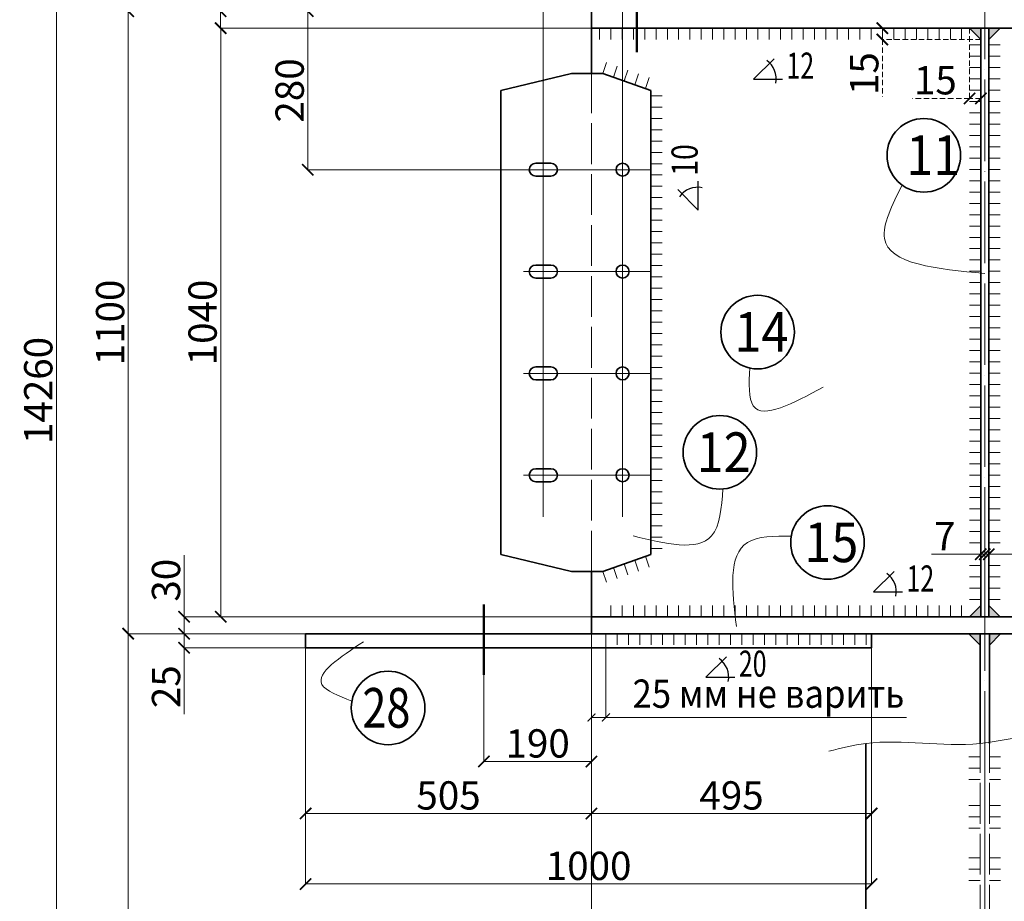
# Model space of a CAD drawing. Units: inches. Extents: x 24681 to 45211, y -10584 to -760.
# Drawn here: x 29334 to 31073, y -5771 to -4213 of the extents above; entities that cross this region are included whole.
import ezdxf

# ---------------------------------------------------------------- set-up
doc = ezdxf.new("R2010")
doc.units = ezdxf.units.IN
doc.header["$LTSCALE"] = 3
doc.header["$MEASUREMENT"] = 0
for name, pattern in [('ACAD_ISO02W100', [15, 12, -3]), ('ACAD_ISO04W100', [30, 24, -3, 0, -3]), ('HIDDEN2', [4.7625, 3.175, -1.5875])]:
    doc.linetypes.add(name, pattern=pattern)
doc.layers.add('Размеры', color=3, linetype='Continuous', lineweight=18)
doc.layers.add('Слой2', color=1, linetype='HIDDEN2', lineweight=15)
doc.dimstyles.new('натура', dxfattribs={"dimtxt": 50, "dimasz": 20, "dimexe": 0.18, "dimexo": 0.0625, "dimgap": 7, "dimtad": 1, "dimdec": 0, "dimzin": 0, "dimdsep": 46, "dimtxsty": 'Standard', "dimblk": 'ARCHTICK', "dimcen": 0.09, "dimadec": 0, "dimazin": 0, "dimtfac": 1, "dimtdec": 0, "dimtofl": 0, "dimtmove": 0, "dimatfit": 3, "dimfxl": 1, "dimtolj": 1, "dimtzin": 0, "dimlwd": 5, "dimlwe": 5, "dimarcsym": 0})

# ---------------------------------------------------------------- blocks, each defined once
blk = doc.blocks.new('_ArchTick')
at = {"color": 0, "linetype": 'ByBlock', "const_width": 0.15}
blk.add_lwpolyline([(-0.5, -0.5), (0.5, 0.5)], dxfattribs=at)
blk = doc.blocks.new('*D112')
at = {"color": 0, "lineweight": 5}
for p, q in [((30343.7, -5267.6), (30343.7, -5523.7)), ((30153.7, -5370.2), (30153.7, -5523.7)), ((30343.7, -5523.5), (30153.7, -5523.5))]:
    blk.add_line(p, q, dxfattribs=at)
at = {"layer": 'Defpoints', "color": 0, "lineweight": 35}
for p in [(30343.7, -5267.6), (30153.7, -5370.2), (30153.7, -5523.5)]:
    blk.add_point(p, dxfattribs=at)
at = {"color": 0, "lineweight": 5, "xscale": 20, "yscale": 20, "zscale": 20, "rotation": 180}
blk.add_blockref('_ArchTick', (30153.7, -5523.5), dxfattribs=at)
at = {"color": 0, "lineweight": 5, "xscale": 20, "yscale": 20, "zscale": 20}
blk.add_blockref('_ArchTick', (30343.7, -5523.5), dxfattribs=at)
at = {"color": 0, "lineweight": 35, "insert": (30248.7, -5491.5), "char_height": 50, "attachment_point": 5}
blk.add_mtext('\\A1;190', dxfattribs=at)
blk = doc.blocks.new('*D114')
at = {"color": 0, "lineweight": 5}
for p, q in [((30343.7, -5322.6), (30343.7, -5615.6)), ((30838.7, -5322.6), (30838.7, -5615.6)), ((30343.7, -5615.4), (30838.7, -5615.4))]:
    blk.add_line(p, q, dxfattribs=at)
at = {"layer": 'Defpoints', "color": 0, "lineweight": 35}
for p in [(30343.7, -5322.6), (30838.7, -5322.6), (30838.7, -5615.4)]:
    blk.add_point(p, dxfattribs=at)
at = {"color": 0, "lineweight": 5, "xscale": 20, "yscale": 20, "zscale": 20, "rotation": 180}
blk.add_blockref('_ArchTick', (30343.7, -5615.4), dxfattribs=at)
at = {"color": 0, "lineweight": 5, "xscale": 20, "yscale": 20, "zscale": 20}
blk.add_blockref('_ArchTick', (30838.7, -5615.4), dxfattribs=at)
at = {"color": 0, "lineweight": 35, "insert": (30591.2, -5583.4), "char_height": 50, "attachment_point": 5}
blk.add_mtext('\\A1;495', dxfattribs=at)
blk = doc.blocks.new('*D115')
at = {"color": 0, "lineweight": 5}
for p, q in [((30343.7, -5297.7), (30343.7, -5615.6)), ((29838.7, -5322.6), (29838.7, -5615.6)), ((30343.7, -5615.4), (29838.7, -5615.4))]:
    blk.add_line(p, q, dxfattribs=at)
at = {"layer": 'Defpoints', "color": 0, "lineweight": 35}
for p in [(30343.7, -5297.6), (29838.7, -5322.6), (29838.7, -5615.4)]:
    blk.add_point(p, dxfattribs=at)
at = {"color": 0, "lineweight": 5, "xscale": 20, "yscale": 20, "zscale": 20, "rotation": 180}
blk.add_blockref('_ArchTick', (29838.7, -5615.4), dxfattribs=at)
at = {"color": 0, "lineweight": 5, "xscale": 20, "yscale": 20, "zscale": 20}
blk.add_blockref('_ArchTick', (30343.7, -5615.4), dxfattribs=at)
at = {"color": 0, "lineweight": 35, "insert": (30091.2, -5583.4), "char_height": 50, "attachment_point": 5}
blk.add_mtext('\\A1;505', dxfattribs=at)
blk = doc.blocks.new('*D116')
at = {"color": 0, "lineweight": 5}
for p, q in [((29838.7, -5322.6), (29838.7, -5740)), ((30838.7, -5322.6), (30838.7, -5740)), ((29838.7, -5739.9), (30838.7, -5739.9))]:
    blk.add_line(p, q, dxfattribs=at)
at = {"layer": 'Defpoints', "color": 0, "lineweight": 35}
for p in [(29838.7, -5322.6), (30838.7, -5322.6), (30838.7, -5739.9)]:
    blk.add_point(p, dxfattribs=at)
at = {"color": 0, "lineweight": 5, "xscale": 20, "yscale": 20, "zscale": 20, "rotation": 180}
blk.add_blockref('_ArchTick', (29838.7, -5739.9), dxfattribs=at)
at = {"color": 0, "lineweight": 5, "xscale": 20, "yscale": 20, "zscale": 20}
blk.add_blockref('_ArchTick', (30838.7, -5739.9), dxfattribs=at)
at = {"color": 0, "lineweight": 35, "insert": (30338.7, -5707.9), "char_height": 50, "attachment_point": 5}
blk.add_mtext('\\A1;1000', dxfattribs=at)
blk = doc.blocks.new('*D117')
at = {"color": 0, "lineweight": 5}
for p, q in [((30343.7, -5297.6), (30343.7, -5868)), ((31038.7, -5490.8), (31038.7, -5868)), ((30343.7, -5867.9), (31038.7, -5867.9))]:
    blk.add_line(p, q, dxfattribs=at)
at = {"layer": 'Defpoints', "color": 0, "lineweight": 35}
for p in [(30343.7, -5297.6), (31038.7, -5490.7), (31038.7, -5867.9)]:
    blk.add_point(p, dxfattribs=at)
at = {"color": 0, "lineweight": 5, "xscale": 20, "yscale": 20, "zscale": 20, "rotation": 180}
blk.add_blockref('_ArchTick', (30343.7, -5867.9), dxfattribs=at)
at = {"color": 0, "lineweight": 5, "xscale": 20, "yscale": 20, "zscale": 20}
blk.add_blockref('_ArchTick', (31038.7, -5867.9), dxfattribs=at)
at = {"color": 0, "lineweight": 35, "insert": (30691.2, -5835.9), "char_height": 50, "attachment_point": 5}
blk.add_mtext('\\A1;695', dxfattribs=at)
blk = doc.blocks.new('*D122')
at = {"color": 0, "lineweight": 5}
for p, q in [((31733.7, -5297.6), (31733.7, -5868)), ((31038.7, -5490.8), (31038.7, -5868)), ((31733.7, -5867.9), (31038.7, -5867.9))]:
    blk.add_line(p, q, dxfattribs=at)
at = {"layer": 'Defpoints', "color": 0, "lineweight": 35}
for p in [(31733.7, -5297.6), (31038.7, -5490.7), (31038.7, -5867.9)]:
    blk.add_point(p, dxfattribs=at)
at = {"color": 0, "lineweight": 5, "xscale": 20, "yscale": 20, "zscale": 20, "rotation": 180}
blk.add_blockref('_ArchTick', (31038.7, -5867.9), dxfattribs=at)
at = {"color": 0, "lineweight": 5, "xscale": 20, "yscale": 20, "zscale": 20}
blk.add_blockref('_ArchTick', (31733.7, -5867.9), dxfattribs=at)
at = {"color": 0, "lineweight": 35, "insert": (31386.2, -5835.9), "char_height": 50, "attachment_point": 5}
blk.add_mtext('\\A1;695', dxfattribs=at)
blk = doc.blocks.new('*D124')
at = {"color": 0, "lineweight": 5}
for p, q in [((31138.7, -1930.6), (29398.2, -1930.6)), ((29398.4, -7805.1), (29398.4, -1930.6)), ((30663.7, -7805.1), (29398.2, -7805.1))]:
    blk.add_line(p, q, dxfattribs=at)
at = {"layer": 'Defpoints', "color": 0, "lineweight": 35}
for p in [(29398.4, -1930.6), (31138.8, -1930.6), (30663.7, -7805.1)]:
    blk.add_point(p, dxfattribs=at)
at = {"color": 0, "lineweight": 5, "xscale": 20, "yscale": 20, "zscale": 20}
for p, rotation in [((29398.4, -1930.6), 90), ((29398.4, -7805.1), 270)]:
    blk.add_blockref('_ArchTick', p, dxfattribs=dict(at, rotation=rotation))
at = {"color": 0, "lineweight": 35, "insert": (29366.4, -4867.8), "char_height": 50, "attachment_point": 5, "rotation": 90}
blk.add_mtext('\\A1;14260', dxfattribs=at)
blk = doc.blocks.new('*D125')
at = {"color": 0, "lineweight": 5}
for p, q in [((29688.7, -5297.6), (29623.9, -5297.6)), ((29624.1, -5297.6), (29624.1, -5322.6)), ((29838.6, -5322.6), (29623.9, -5322.6)), ((29624.1, -5322.6), (29624.1, -5440))]:
    blk.add_line(p, q, dxfattribs=at)
at = {"layer": 'Defpoints', "color": 0, "lineweight": 35}
for p in [(29688.7, -5297.6), (29624.1, -5322.6), (29838.7, -5322.6)]:
    blk.add_point(p, dxfattribs=at)
at = {"color": 0, "lineweight": 5, "xscale": 20, "yscale": 20, "zscale": 20}
for p, rotation in [((29624.1, -5297.6), 90), ((29624.1, -5322.6), 270)]:
    blk.add_blockref('_ArchTick', p, dxfattribs=dict(at, rotation=rotation))
at = {"color": 0, "lineweight": 35, "insert": (29592.1, -5391.3), "char_height": 50, "attachment_point": 5, "rotation": 90}
blk.add_mtext('\\A1;25', dxfattribs=at)
blk = doc.blocks.new('*D126')
at = {"color": 0, "lineweight": 5}
for p, q in [((29624.1, -5267.6), (29624.1, -5158.6)), ((30343.6, -5267.6), (29623.9, -5267.6)), ((29624.1, -5297.6), (29624.1, -5267.6)), ((30143.7, -5297.6), (29623.9, -5297.6))]:
    blk.add_line(p, q, dxfattribs=at)
at = {"layer": 'Defpoints', "color": 0, "lineweight": 35}
for p in [(29624.1, -5267.6), (30343.7, -5267.6), (30143.7, -5297.6)]:
    blk.add_point(p, dxfattribs=at)
at = {"color": 0, "lineweight": 5, "xscale": 20, "yscale": 20, "zscale": 20}
for p, rotation in [((29624.1, -5267.6), 90), ((29624.1, -5297.6), 270)]:
    blk.add_blockref('_ArchTick', p, dxfattribs=dict(at, rotation=rotation))
at = {"color": 0, "lineweight": 35, "insert": (29592.1, -5203.1), "char_height": 50, "attachment_point": 5, "rotation": 90}
blk.add_mtext('\\A1;30', dxfattribs=at)
blk = doc.blocks.new('*D127')
at = {"color": 0, "lineweight": 5}
for p, q in [((30143.7, -4227.6), (29688.6, -4227.6)), ((29688.7, -5267.6), (29688.7, -4227.6)), ((30143.7, -5267.6), (29688.6, -5267.6))]:
    blk.add_line(p, q, dxfattribs=at)
at = {"layer": 'Defpoints', "color": 0, "lineweight": 35}
for p in [(29688.7, -4227.6), (30143.7, -4227.6), (30143.7, -5267.6)]:
    blk.add_point(p, dxfattribs=at)
at = {"color": 0, "lineweight": 5, "xscale": 20, "yscale": 20, "zscale": 20}
for p, rotation in [((29688.7, -4227.6), 90), ((29688.7, -5267.6), 270)]:
    blk.add_blockref('_ArchTick', p, dxfattribs=dict(at, rotation=rotation))
at = {"color": 0, "lineweight": 35, "insert": (29656.7, -4747.6), "char_height": 50, "attachment_point": 5, "rotation": 90}
blk.add_mtext('\\A1;1040', dxfattribs=at)
blk = doc.blocks.new('*D128')
at = {"color": 0, "lineweight": 5}
for p, q in [((29688.6, -4197.6), (29688.6, -4088.6)), ((30143.7, -4197.6), (29688.4, -4197.6)), ((29688.6, -4227.6), (29688.6, -4197.6)), ((30343.6, -4227.6), (29688.4, -4227.6))]:
    blk.add_line(p, q, dxfattribs=at)
at = {"layer": 'Defpoints', "color": 0, "lineweight": 35}
for p in [(29688.6, -4197.6), (30143.7, -4197.6), (30343.7, -4227.6)]:
    blk.add_point(p, dxfattribs=at)
at = {"color": 0, "lineweight": 5, "xscale": 20, "yscale": 20, "zscale": 20}
for p, rotation in [((29688.6, -4197.6), 90), ((29688.6, -4227.6), 270)]:
    blk.add_blockref('_ArchTick', p, dxfattribs=dict(at, rotation=rotation))
at = {"color": 0, "lineweight": 35, "insert": (29656.6, -4133.1), "char_height": 50, "attachment_point": 5, "rotation": 90}
blk.add_mtext('\\A1;30', dxfattribs=at)
blk = doc.blocks.new('*D129')
at = {"color": 0, "lineweight": 5}
for p, q in [((30138.6, -4197.6), (29842.3, -4197.6)), ((29842.5, -4197.6), (29842.5, -4477.6)), ((30223.6, -4477.6), (29842.3, -4477.6))]:
    blk.add_line(p, q, dxfattribs=at)
at = {"layer": 'Defpoints', "color": 0, "lineweight": 35}
for p in [(30138.7, -4197.6), (29842.5, -4477.6), (30223.7, -4477.6)]:
    blk.add_point(p, dxfattribs=at)
at = {"color": 0, "lineweight": 5, "xscale": 20, "yscale": 20, "zscale": 20}
for p, rotation in [((29842.5, -4197.6), 90), ((29842.5, -4477.6), 270)]:
    blk.add_blockref('_ArchTick', p, dxfattribs=dict(at, rotation=rotation))
at = {"color": 0, "lineweight": 35, "insert": (29810.5, -4337.6), "char_height": 50, "attachment_point": 5, "rotation": 90}
blk.add_mtext('\\A1;280', dxfattribs=at)
blk = doc.blocks.new('*D130')
at = {"color": 0, "lineweight": 5}
for p, q in [((30863.7, -5297.6), (29525.1, -5297.6)), ((29525.3, -7755.1), (29525.3, -5297.6)), ((30863.7, -7755.1), (29525.1, -7755.1))]:
    blk.add_line(p, q, dxfattribs=at)
at = {"layer": 'Defpoints', "color": 0, "lineweight": 35}
for p in [(29525.3, -5297.6), (30863.7, -5297.6), (30863.7, -7755.1)]:
    blk.add_point(p, dxfattribs=at)
at = {"color": 0, "lineweight": 5, "xscale": 20, "yscale": 20, "zscale": 20}
for p, rotation in [((29525.3, -5297.6), 90), ((29525.3, -7755.1), 270)]:
    blk.add_blockref('_ArchTick', p, dxfattribs=dict(at, rotation=rotation))
at = {"color": 0, "lineweight": 35, "insert": (29493.3, -6526.3), "char_height": 50, "attachment_point": 5, "rotation": 90}
blk.add_mtext('\\A1;7100', dxfattribs=at)
blk = doc.blocks.new('*D123')
at = {"color": 0, "lineweight": 5}
for p, q in [((29688.3, -4197.6), (29525.1, -4197.6)), ((29525.3, -5297.6), (29525.3, -4197.6)), ((29623.9, -5297.6), (29525.1, -5297.6))]:
    blk.add_line(p, q, dxfattribs=at)
at = {"layer": 'Defpoints', "color": 0, "lineweight": 35}
for p in [(29525.3, -4197.6), (29688.4, -4197.6), (29623.9, -5297.6)]:
    blk.add_point(p, dxfattribs=at)
at = {"color": 0, "lineweight": 5, "xscale": 20, "yscale": 20, "zscale": 20}
for p, rotation in [((29525.3, -4197.6), 90), ((29525.3, -5297.6), 270)]:
    blk.add_blockref('_ArchTick', p, dxfattribs=dict(at, rotation=rotation))
at = {"color": 0, "lineweight": 35, "insert": (29493.3, -4747.6), "char_height": 50, "attachment_point": 5, "rotation": 90}
blk.add_mtext('\\A1;1100', dxfattribs=at)
blk = doc.blocks.new('*D133')
at = {"color": 0, "lineweight": 5}
for p, q in [((31031.7, -5157.2), (30944.3, -5157.2)), ((31031.7, -5267.5), (31031.7, -5157)), ((31038.7, -5267.5), (31038.7, -5157)), ((31038.7, -5157.2), (31058.7, -5157.2))]:
    blk.add_line(p, q, dxfattribs=at)
at = {"layer": 'Defpoints', "color": 0, "lineweight": 35}
for p in [(31031.7, -5157.2), (31031.7, -5267.6), (31038.7, -5267.6)]:
    blk.add_point(p, dxfattribs=at)
at = {"color": 0, "lineweight": 5, "xscale": 20, "yscale": 20, "zscale": 20}
blk.add_blockref('_ArchTick', (31031.7, -5157.2), dxfattribs=at)
at = {"color": 0, "lineweight": 5, "xscale": 20, "yscale": 20, "zscale": 20, "rotation": 180}
blk.add_blockref('_ArchTick', (31038.7, -5157.2), dxfattribs=at)
at = {"color": 0, "lineweight": 35, "insert": (30968, -5125.2), "char_height": 50, "attachment_point": 5}
blk.add_mtext('\\A1;7', dxfattribs=at)
blk = doc.blocks.new('*D134')
at = {"color": 0, "lineweight": 5}
for p, q in [((31038.7, -5157.2), (31018.7, -5157.2)), ((31038.7, -5267.6), (31038.7, -5157)), ((31045.7, -5267.5), (31045.7, -5157)), ((31045.7, -5157.2), (31133, -5157.2))]:
    blk.add_line(p, q, dxfattribs=at)
at = {"layer": 'Defpoints', "color": 0, "lineweight": 35}
for p in [(31045.7, -5157.2), (31038.7, -5267.6), (31045.7, -5267.6)]:
    blk.add_point(p, dxfattribs=at)
at = {"color": 0, "lineweight": 5, "xscale": 20, "yscale": 20, "zscale": 20}
blk.add_blockref('_ArchTick', (31038.7, -5157.2), dxfattribs=at)
at = {"color": 0, "lineweight": 5, "xscale": 20, "yscale": 20, "zscale": 20, "rotation": 180}
blk.add_blockref('_ArchTick', (31045.7, -5157.2), dxfattribs=at)
at = {"color": 0, "lineweight": 35, "insert": (31109.3, -5125.2), "char_height": 50, "attachment_point": 5}
blk.add_mtext('\\A1;7', dxfattribs=at)
blk = doc.blocks.new('*D163')
at = {"color": 0, "lineweight": 5}
for p, q in [((30343.7, -4307.5), (30343.7, -4078.8)), ((30343.7, -4079), (30398.7, -4079)), ((30398.7, -4401.1), (30398.7, -4078.8)), ((30398.7, -4079), (30516, -4079))]:
    blk.add_line(p, q, dxfattribs=at)
at = {"layer": 'Defpoints', "color": 0, "lineweight": 35}
for p in [(30343.7, -4079), (30343.7, -4307.6), (30398.7, -4401.2)]:
    blk.add_point(p, dxfattribs=at)
at = {"color": 0, "lineweight": 5, "xscale": 20, "yscale": 20, "zscale": 20, "rotation": 180}
blk.add_blockref('_ArchTick', (30343.7, -4079), dxfattribs=at)
at = {"color": 0, "lineweight": 5, "xscale": 20, "yscale": 20, "zscale": 20}
blk.add_blockref('_ArchTick', (30398.7, -4079), dxfattribs=at)
at = {"color": 0, "lineweight": 35, "insert": (30467.3, -4047), "char_height": 50, "attachment_point": 5}
blk.add_mtext('\\A1;55', dxfattribs=at)
blk = doc.blocks.new('*D215')
at = {"color": 0, "lineweight": 5}
for p, q in [((30258.7, -4079), (30141.3, -4079)), ((30258.7, -4401.1), (30258.7, -4078.8)), ((30343.7, -4079), (30258.7, -4079)), ((30343.7, -4307.5), (30343.7, -4078.8))]:
    blk.add_line(p, q, dxfattribs=at)
at = {"layer": 'Defpoints', "color": 0, "lineweight": 35}
for p in [(30258.7, -4079), (30343.7, -4307.6), (30258.7, -4401.2)]:
    blk.add_point(p, dxfattribs=at)
at = {"color": 0, "lineweight": 5, "xscale": 20, "yscale": 20, "zscale": 20, "rotation": 180}
blk.add_blockref('_ArchTick', (30258.7, -4079), dxfattribs=at)
at = {"color": 0, "lineweight": 5, "xscale": 20, "yscale": 20, "zscale": 20}
blk.add_blockref('_ArchTick', (30343.7, -4079), dxfattribs=at)
at = {"color": 0, "lineweight": 35, "insert": (30190, -4047), "char_height": 50, "attachment_point": 5}
blk.add_mtext('\\A1;85', dxfattribs=at)
blk = doc.blocks.new('*D429')
at = {"layer": 'Defpoints', "color": 0, "lineweight": 35}
for p in [(31011.7, -4227.6), (31031.7, -4227.6), (31011.7, -4351.6)]:
    blk.add_point(p, dxfattribs=at)
at = {"layer": 'Слой2', "color": 0, "lineweight": 5}
for p, q in [((31011.7, -4227.6), (31011.7, -4351.7)), ((31031.7, -4227.6), (31031.7, -4351.7)), ((31011.7, -4351.6), (30911, -4351.6)), ((31031.7, -4351.6), (31011.7, -4351.6))]:
    blk.add_line(p, q, dxfattribs=at)
at = {"layer": 'Слой2', "color": 0, "lineweight": 5, "xscale": 20, "yscale": 20, "zscale": 20, "rotation": 180}
blk.add_blockref('_ArchTick', (31011.7, -4351.6), dxfattribs=at)
at = {"layer": 'Слой2', "color": 0, "lineweight": 5, "xscale": 20, "yscale": 20, "zscale": 20}
blk.add_blockref('_ArchTick', (31031.7, -4351.6), dxfattribs=at)
at = {"layer": 'Слой2', "color": 0, "lineweight": 35, "insert": (30951.3, -4319.6), "char_height": 50, "attachment_point": 5}
blk.add_mtext('\\A1;15', dxfattribs=at)
blk = doc.blocks.new('*D430')
at = {"layer": 'Defpoints', "color": 0, "lineweight": 35}
for p in [(31031.7, -4227.6), (30857.7, -4247.6), (31031.7, -4247.6)]:
    blk.add_point(p, dxfattribs=at)
at = {"layer": 'Слой2', "color": 0, "lineweight": 5}
for p, q in [((31031.6, -4227.6), (30857.5, -4227.6)), ((30857.7, -4227.6), (30857.7, -4247.6)), ((31031.6, -4247.6), (30857.5, -4247.6)), ((30857.7, -4247.6), (30857.7, -4348.2))]:
    blk.add_line(p, q, dxfattribs=at)
at = {"layer": 'Слой2', "color": 0, "lineweight": 5, "xscale": 20, "yscale": 20, "zscale": 20}
for p, rotation in [((30857.7, -4227.6), 90), ((30857.7, -4247.6), 270)]:
    blk.add_blockref('_ArchTick', p, dxfattribs=dict(at, rotation=rotation))
at = {"layer": 'Слой2', "color": 0, "lineweight": 35, "insert": (30825.7, -4307.9), "char_height": 50, "attachment_point": 5, "rotation": 90}
blk.add_mtext('\\A1;15', dxfattribs=at)

msp = doc.modelspace()

# ---------------------------------------------------------------- hatches: boundary and pattern name
at = {"lineweight": 35}
h = msp.add_hatch(color=0, dxfattribs=at)
h.paths.add_polyline_path([(31031.7, -4227.6), (31011.7, -4227.6), (31031.7, -4247.6)])
h.paths.add_polyline_path([(31065.7, -4227.6), (31045.7, -4227.6), (31045.7, -4247.6)])
h.paths.add_polyline_path([(31034.7, -4177.6), (31014.7, -4197.6), (31034.7, -4197.6)])
h.paths.add_polyline_path([(31042.7, -4177.6), (31042.7, -4197.6), (31062.7, -4197.6)])
h = msp.add_hatch(color=0, dxfattribs=at)
h.paths.add_polyline_path([(31030.7, -5297.6), (31010.7, -5297.6), (31030.7, -5317.6)])
h.paths.add_polyline_path([(31031.7, -5247.6), (31011.7, -5267.6), (31031.7, -5267.6)])
h.paths.add_polyline_path([(31045.7, -5247.6), (31045.7, -5267.6), (31065.7, -5267.6)])
h.paths.add_polyline_path([(31066.7, -5297.6), (31046.7, -5297.6), (31046.7, -5317.6)])

# ---------------------------------------------------------------- linework, layer by layer
at = {"color": 0, "linetype": 'ACAD_ISO04W100', "lineweight": 5, "ltscale": 2}
msp.add_line((31038.7, -6083.4), (31038.7, -3326.9), dxfattribs=at)
at = {"color": 0, "lineweight": 50}
for p, q in [((30423.7, -4270.2), (30423.7, -4146.3)), ((30153.7, -5370.2), (30153.7, -5246.3))]:
    msp.add_line(p, q, dxfattribs=at)
at = {"color": 0, "lineweight": 35, "ltscale": 2}
for p, q in [((30343.7, -4307.6), (30343.7, -4197.6)), ((31031.7, -5267.6), (31031.7, -4227.6)), ((31045.7, -5267.6), (31045.7, -4227.6)), ((30343.7, -5297.6), (30343.7, -5187.6)), ((31030.7, -5491.6), (31030.7, -5297.6)), ((31046.7, -5491.6), (31046.7, -5297.6)), ((30828.7, -6083.4), (30828.7, -5491.6))]:
    msp.add_line(p, q, dxfattribs=at)
at = {"color": 0, "lineweight": 35}
for p, q in [((30343.7, -4227.6), (31733.7, -4227.6)), ((31011.7, -4227.6), (31031.7, -4247.6)), ((31065.7, -4227.6), (31045.7, -4247.6)), ((30308.7, -4307.6), (30183.7, -4337.6)), ((30343.7, -4307.6), (30308.7, -4307.6)), ((30338.7, -4307.6), (30363.7, -4307.6)), ((30363.7, -4307.6), (30448.7, -4337.6)), ((30183.7, -5157.6), (30183.7, -4337.6)), ((30448.7, -5157.6), (30448.7, -4337.6)), ((30245.2, -4466.1), (30272.2, -4466.1)), ((30245.2, -4489.1), (30272.2, -4489.1)), ((30245.2, -4646.1), (30272.2, -4646.1)), ((30245.2, -4669.1), (30272.2, -4669.1)), ((30245.2, -4826.1), (30272.2, -4826.1)), ((30245.2, -4849.1), (30272.2, -4849.1)), ((30245.2, -5006.1), (30272.2, -5006.1)), ((30245.2, -5029.1), (30272.2, -5029.1)), ((30308.7, -5187.6), (30183.7, -5157.6)), ((30363.7, -5187.6), (30448.7, -5157.6)), ((30343.7, -5187.6), (30308.7, -5187.6)), ((30338.7, -5187.6), (30363.7, -5187.6)), ((31011.7, -5267.6), (31031.7, -5247.6)), ((31065.7, -5267.6), (31045.7, -5247.6)), ((30343.7, -5267.6), (31733.7, -5267.6)), ((30838.7, -5297.6), (29838.7, -5297.6)), ((29838.7, -5297.6), (29838.7, -5322.6)), ((30343.7, -5297.6), (31733.7, -5297.6)), ((30838.7, -5322.6), (30838.7, -5297.6)), ((31010.7, -5297.6), (31030.7, -5317.6)), ((31066.7, -5297.6), (31046.7, -5317.6)), ((29838.7, -5322.6), (30838.7, -5322.6))]:
    msp.add_line(p, q, dxfattribs=at)
at = {"color": 0, "lineweight": 5}
for p, q in [((30357.8, -4247.6), (30357.8, -4227.6)), ((30377.8, -4247.6), (30377.8, -4227.6)), ((30397.8, -4247.6), (30397.8, -4227.6)), ((30417.8, -4247.6), (30417.8, -4227.6)), ((30437.8, -4247.6), (30437.8, -4227.6)), ((30457.8, -4247.6), (30457.8, -4227.6)), ((30477.8, -4247.6), (30477.8, -4227.6)), ((30497.8, -4247.6), (30497.8, -4227.6)), ((30517.8, -4247.6), (30517.8, -4227.6)), ((30537.8, -4247.6), (30537.8, -4227.6)), ((30557.8, -4247.6), (30557.8, -4227.6)), ((30577.8, -4247.6), (30577.8, -4227.6)), ((30597.8, -4247.6), (30597.8, -4227.6)), ((30617.8, -4247.6), (30617.8, -4227.6)), ((30637.8, -4247.6), (30637.8, -4227.6)), ((30657.8, -4247.6), (30657.8, -4227.6)), ((30677.8, -4247.6), (30677.8, -4227.6)), ((30697.8, -4247.6), (30697.8, -4227.6)), ((30717.8, -4247.6), (30717.8, -4227.6)), ((30737.8, -4247.6), (30737.8, -4227.6)), ((30757.8, -4247.6), (30757.8, -4227.6)), ((30777.8, -4247.6), (30777.8, -4227.6)), ((30797.8, -4247.6), (30797.8, -4227.6)), ((30817.8, -4247.6), (30817.8, -4227.6)), ((30837.8, -4247.6), (30837.8, -4227.6)), ((30857.8, -4247.6), (30857.8, -4227.6)), ((30877.8, -4247.6), (30877.8, -4227.6)), ((30897.8, -4247.6), (30897.8, -4227.6)), ((30917.8, -4247.6), (30917.8, -4227.6)), ((30937.8, -4247.6), (30937.8, -4227.6)), ((30957.8, -4247.6), (30957.8, -4227.6)), ((30977.8, -4247.6), (30977.8, -4227.6)), ((30997.8, -4247.6), (30997.8, -4227.6)), ((31031.7, -4257.2), (31011.7, -4257.2)), ((31065.7, -4257.2), (31045.7, -4257.2)), ((31031.7, -4277.2), (31011.7, -4277.2)), ((31065.7, -4277.2), (31045.7, -4277.2)), ((30363.7, -4307.6), (30370.5, -4288.3)), ((30382.5, -4314.2), (30389.3, -4294.9)), ((30382.5, -4314.2), (30383.7, -4311)), ((30401.4, -4320.9), (30408.2, -4301.6)), ((30420.3, -4327.5), (30427.1, -4308.2)), ((31031.7, -4297.2), (31011.7, -4297.2)), ((31065.7, -4297.2), (31045.7, -4297.2)), ((30401.4, -4320.9), (30402.5, -4317.6)), ((30420.3, -4327.5), (30421.4, -4324.3)), ((30439.1, -4334.2), (30445.9, -4314.9)), ((31031.7, -4317.2), (31011.7, -4317.2)), ((31065.7, -4317.2), (31045.7, -4317.2)), ((30448.7, -4347), (30468.7, -4347)), ((31031.7, -4337.2), (31011.7, -4337.2)), ((31031.7, -4337.2), (31011.7, -4337.2)), ((31065.7, -4337.2), (31045.7, -4337.2)), ((31065.7, -4337.2), (31045.7, -4337.2)), ((31031.7, -4357.2), (31011.7, -4357.2)), ((31065.7, -4357.2), (31045.7, -4357.2)), ((30448.7, -4367), (30468.7, -4367)), ((31031.7, -4377.2), (31011.7, -4377.2)), ((31065.7, -4377.2), (31045.7, -4377.2)), ((30448.7, -4387), (30468.7, -4387)), ((31031.7, -4397.2), (31011.7, -4397.2)), ((31065.7, -4397.2), (31045.7, -4397.2)), ((30258.7, -5091.3), (30258.7, -4401.2)), ((30398.7, -5091.3), (30398.7, -4401.2)), ((30448.7, -4407), (30468.7, -4407)), ((31031.7, -4417.2), (31011.7, -4417.2)), ((31065.7, -4417.2), (31045.7, -4417.2)), ((30448.7, -4427), (30468.7, -4427)), ((30448.7, -4447), (30468.7, -4447)), ((31031.7, -4437.2), (31011.7, -4437.2)), ((31065.7, -4437.2), (31045.7, -4437.2)), ((30448.7, -4467), (30468.7, -4467)), ((31031.7, -4457.2), (31011.7, -4457.2)), ((31065.7, -4457.2), (31045.7, -4457.2)), ((30343.7, -4477.6), (30223.7, -4477.6)), ((30343.7, -4477.6), (30448.7, -4477.6)), ((30448.7, -4487), (30468.7, -4487)), ((31031.7, -4477.2), (31011.7, -4477.2)), ((31065.7, -4477.2), (31045.7, -4477.2)), ((31031.7, -4497.2), (31011.7, -4497.2)), ((31065.7, -4497.2), (31045.7, -4497.2)), ((30448.7, -4507), (30468.7, -4507)), ((31031.7, -4517.2), (31011.7, -4517.2)), ((31065.7, -4517.2), (31045.7, -4517.2)), ((30448.7, -4527), (30468.7, -4527)), ((31031.7, -4537.2), (31011.7, -4537.2)), ((31065.7, -4537.2), (31045.7, -4537.2)), ((30448.7, -4547), (30468.7, -4547)), ((31031.7, -4557.2), (31011.7, -4557.2)), ((31065.7, -4557.2), (31045.7, -4557.2)), ((30448.7, -4567), (30468.7, -4567)), ((30448.7, -4587), (30468.7, -4587)), ((31031.7, -4577.2), (31011.7, -4577.2)), ((31065.7, -4577.2), (31045.7, -4577.2)), ((30448.7, -4607), (30468.7, -4607)), ((31031.7, -4597.2), (31011.7, -4597.2)), ((31065.7, -4597.2), (31045.7, -4597.2)), ((30448.7, -4627), (30468.7, -4627)), ((31031.7, -4617.2), (31011.7, -4617.2)), ((31065.7, -4617.2), (31045.7, -4617.2)), ((31031.7, -4637.2), (31011.7, -4637.2)), ((31065.7, -4637.2), (31045.7, -4637.2)), ((30343.7, -4657.6), (30223.7, -4657.6)), ((30343.7, -4657.6), (30448.7, -4657.6)), ((30448.7, -4647), (30468.7, -4647)), ((31031.7, -4657.2), (31011.7, -4657.2)), ((31065.7, -4657.2), (31045.7, -4657.2)), ((30448.7, -4667), (30468.7, -4667)), ((31031.7, -4677.2), (31011.7, -4677.2)), ((31065.7, -4677.2), (31045.7, -4677.2)), ((30448.7, -4687), (30468.7, -4687)), ((30448.7, -4707), (30468.7, -4707)), ((31031.7, -4697.2), (31011.7, -4697.2)), ((31065.7, -4697.2), (31045.7, -4697.2)), ((30448.7, -4727), (30468.7, -4727)), ((31031.7, -4717.2), (31011.7, -4717.2)), ((31065.7, -4717.2), (31045.7, -4717.2)), ((30448.7, -4747), (30468.7, -4747)), ((31031.7, -4737.2), (31011.7, -4737.2)), ((31065.7, -4737.2), (31045.7, -4737.2)), ((31031.7, -4757.2), (31011.7, -4757.2)), ((31065.7, -4757.2), (31045.7, -4757.2)), ((30448.7, -4767), (30468.7, -4767)), ((31031.7, -4777.2), (31011.7, -4777.2)), ((31065.7, -4777.2), (31045.7, -4777.2)), ((30448.7, -4787), (30468.7, -4787)), ((31031.7, -4797.2), (31011.7, -4797.2)), ((31065.7, -4797.2), (31045.7, -4797.2)), ((30448.7, -4807), (30468.7, -4807)), ((31031.7, -4817.2), (31011.7, -4817.2)), ((31065.7, -4817.2), (31045.7, -4817.2)), ((30448.7, -4827), (30468.7, -4827)), ((30343.7, -4837.6), (30223.7, -4837.6)), ((30343.7, -4837.6), (30448.7, -4837.6)), ((30448.7, -4847), (30468.7, -4847)), ((31031.7, -4837.2), (31011.7, -4837.2)), ((31065.7, -4837.2), (31045.7, -4837.2)), ((30448.7, -4867), (30468.7, -4867)), ((31031.7, -4857.2), (31011.7, -4857.2)), ((31065.7, -4857.2), (31045.7, -4857.2)), ((30448.7, -4887), (30468.7, -4887)), ((31031.7, -4877.2), (31011.7, -4877.2)), ((31065.7, -4877.2), (31045.7, -4877.2)), ((31031.7, -4897.2), (31011.7, -4897.2)), ((31065.7, -4897.2), (31045.7, -4897.2)), ((30448.7, -4907), (30468.7, -4907)), ((31031.7, -4917.2), (31011.7, -4917.2)), ((31065.7, -4917.2), (31045.7, -4917.2)), ((30448.7, -4927), (30468.7, -4927)), ((31031.7, -4937.2), (31011.7, -4937.2)), ((31065.7, -4937.2), (31045.7, -4937.2)), ((30448.7, -4947), (30468.7, -4947)), ((31031.7, -4957.2), (31011.7, -4957.2)), ((31065.7, -4957.2), (31045.7, -4957.2)), ((30448.7, -4967), (30468.7, -4967)), ((30448.7, -4987), (30468.7, -4987)), ((31031.7, -4977.2), (31011.7, -4977.2)), ((31065.7, -4977.2), (31045.7, -4977.2)), ((30448.7, -5007), (30468.7, -5007)), ((31031.7, -4997.2), (31011.7, -4997.2)), ((31065.7, -4997.2), (31045.7, -4997.2)), ((30343.7, -5017.6), (30223.7, -5017.6)), ((30343.7, -5017.6), (30448.7, -5017.6)), ((30448.7, -5027), (30468.7, -5027)), ((31031.7, -5017.2), (31011.7, -5017.2)), ((31065.7, -5017.2), (31045.7, -5017.2)), ((31031.7, -5037.2), (31011.7, -5037.2)), ((31065.7, -5037.2), (31045.7, -5037.2)), ((30448.7, -5047), (30468.7, -5047)), ((31031.7, -5057.2), (31011.7, -5057.2)), ((31065.7, -5057.2), (31045.7, -5057.2)), ((30448.7, -5067), (30468.7, -5067)), ((31031.7, -5077.2), (31011.7, -5077.2)), ((31065.7, -5077.2), (31045.7, -5077.2)), ((30448.7, -5087), (30468.7, -5087)), ((30448.7, -5107), (30468.7, -5107)), ((31031.7, -5097.2), (31011.7, -5097.2)), ((31065.7, -5097.2), (31045.7, -5097.2)), ((30448.7, -5127), (30468.7, -5127)), ((31031.7, -5117.2), (31011.7, -5117.2)), ((31065.7, -5117.2), (31045.7, -5117.2)), ((30448.7, -5147), (30468.7, -5147)), ((31031.7, -5137.2), (31011.7, -5137.2)), ((31065.7, -5137.2), (31045.7, -5137.2)), ((30439.1, -5160.9), (30445.9, -5180.2)), ((31031.7, -5157.2), (31011.7, -5157.2)), ((31065.7, -5157.2), (31045.7, -5157.2)), ((30382.5, -5180.9), (30389.3, -5200.2)), ((30401.4, -5174.2), (30408.2, -5193.5)), ((30420.3, -5167.6), (30427.1, -5186.9)), ((31031.7, -5177.2), (31011.7, -5177.2)), ((31065.7, -5177.2), (31045.7, -5177.2)), ((30363.7, -5187.6), (30370.5, -5206.8)), ((31031.7, -5197.2), (31011.7, -5197.2)), ((31065.7, -5197.2), (31045.7, -5197.2)), ((31031.7, -5217.2), (31011.7, -5217.2)), ((31065.7, -5217.2), (31045.7, -5217.2)), ((30377.8, -5267.6), (30377.8, -5247.6)), ((30397.8, -5267.6), (30397.8, -5247.6)), ((30417.8, -5267.6), (30417.8, -5247.6)), ((30437.8, -5267.6), (30437.8, -5247.6)), ((30457.8, -5267.6), (30457.8, -5247.6)), ((30477.8, -5267.6), (30477.8, -5247.6)), ((30497.8, -5267.6), (30497.8, -5247.6)), ((30517.8, -5267.6), (30517.8, -5247.6)), ((30537.8, -5267.6), (30537.8, -5247.6)), ((30557.8, -5267.6), (30557.8, -5247.6)), ((30577.8, -5267.6), (30577.8, -5247.6)), ((30597.8, -5267.6), (30597.8, -5247.6)), ((30617.8, -5267.6), (30617.8, -5247.6)), ((30637.8, -5267.6), (30637.8, -5247.6)), ((30657.8, -5267.6), (30657.8, -5247.6)), ((30677.8, -5267.6), (30677.8, -5247.6)), ((30697.8, -5267.6), (30697.8, -5247.6)), ((30717.8, -5267.6), (30717.8, -5247.6)), ((30737.8, -5267.6), (30737.8, -5247.6)), ((30757.8, -5267.6), (30757.8, -5247.6)), ((30777.8, -5267.6), (30777.8, -5247.6)), ((30797.8, -5267.6), (30797.8, -5247.6)), ((30817.8, -5267.6), (30817.8, -5247.6)), ((30837.8, -5267.6), (30837.8, -5247.6)), ((30857.8, -5267.6), (30857.8, -5247.6)), ((30877.8, -5267.6), (30877.8, -5247.6)), ((30897.8, -5267.6), (30897.8, -5247.6)), ((30917.8, -5267.6), (30917.8, -5247.6)), ((30937.8, -5267.6), (30937.8, -5247.6)), ((30957.8, -5267.6), (30957.8, -5247.6)), ((30977.8, -5267.6), (30977.8, -5247.6)), ((30997.8, -5267.6), (30997.8, -5247.6)), ((31031.7, -5237.2), (31011.7, -5237.2)), ((31065.7, -5237.2), (31045.7, -5237.2)), ((30343.7, -5297.6), (30343.7, -5445.8)), ((30369.3, -5297.6), (30369.3, -5317.1)), ((30369.3, -5297.6), (30369.3, -5445.8)), ((30389.3, -5297.6), (30389.3, -5317.1)), ((30409.3, -5297.6), (30409.3, -5317.1)), ((30429.3, -5297.6), (30429.3, -5317.1)), ((30449.3, -5297.6), (30449.3, -5317.1)), ((30469.3, -5297.6), (30469.3, -5317.1)), ((30489.3, -5297.6), (30489.3, -5317.1)), ((30509.3, -5297.6), (30509.3, -5317.1)), ((30529.3, -5297.6), (30529.3, -5317.1)), ((30549.3, -5297.6), (30549.3, -5317.1)), ((30569.3, -5297.6), (30569.3, -5317.1)), ((30589.3, -5297.6), (30589.3, -5317.1)), ((30609.3, -5297.6), (30609.3, -5317.1)), ((30629.3, -5297.6), (30629.3, -5317.1)), ((30649.3, -5297.6), (30649.3, -5317.1)), ((30669.3, -5297.6), (30669.3, -5317.1)), ((30689.3, -5297.6), (30689.3, -5317.1)), ((30709.3, -5297.6), (30709.3, -5317.1)), ((30729.3, -5297.6), (30729.3, -5317.1)), ((30749.3, -5297.6), (30749.3, -5317.1)), ((30769.3, -5297.6), (30769.3, -5317.1)), ((30789.3, -5297.6), (30789.3, -5317.1)), ((30809.3, -5297.6), (30809.3, -5317.1)), ((30829.3, -5297.6), (30829.3, -5317.1)), ((30343.7, -5445.7), (30369.3, -5445.7)), ((30369.3, -5445.7), (30900.6, -5445.7)), ((31030.7, -5515.1), (31010.7, -5515.1)), ((31066.7, -5515.1), (31046.7, -5515.1)), ((31030.7, -5535.1), (31010.7, -5535.1)), ((31066.7, -5535.1), (31046.7, -5535.1)), ((31030.7, -5555.1), (31010.7, -5555.1)), ((31066.7, -5555.1), (31046.7, -5555.1)), ((31030.7, -5601.4), (31010.7, -5601.4)), ((31066.7, -5601.4), (31046.7, -5601.4)), ((31030.7, -5621.4), (31010.7, -5621.4)), ((31066.7, -5621.4), (31046.7, -5621.4)), ((31030.7, -5641.4), (31010.7, -5641.4)), ((31066.7, -5641.4), (31046.7, -5641.4)), ((31030.7, -5693.5), (31010.7, -5693.5)), ((31066.7, -5693.5), (31046.7, -5693.5)), ((31030.7, -5713.5), (31010.7, -5713.5)), ((31066.7, -5713.5), (31046.7, -5713.5)), ((31030.7, -5733.5), (31010.7, -5733.5)), ((31066.7, -5733.5), (31046.7, -5733.5))]:
    msp.add_line(p, q, dxfattribs=at)
at = {"color": 0, "lineweight": 30, "ltscale": 0.8}
for p, q in [((30630.1, -4317.4), (30666.5, -4281.6)), ((30630.1, -4317.4), (30681, -4317.4)), ((30532, -4548.9), (30532, -4498)), ((30532, -4548.9), (30496.1, -4512.5)), ((30842.2, -5223.8), (30878.6, -5187.9)), ((30842.2, -5223.8), (30893.1, -5223.8)), ((30546, -5374.3), (30582.4, -5338.4)), ((30546, -5374.3), (30596.9, -5374.3))]:
    msp.add_line(p, q, dxfattribs=at)
at = {"color": 0, "linetype": 'ACAD_ISO02W100', "lineweight": 5, "ltscale": 2}
for p, q in [((30343.7, -5187.6), (30343.7, -4307.6)), ((31030.7, -6083.4), (31030.7, -5491.6)), ((31046.7, -6083.4), (31046.7, -5491.6))]:
    msp.add_line(p, q, dxfattribs=at)
at = {"color": 0, "lineweight": 35}
for centre, radius in [((30930.9, -4452.3), 65), ((30398.7, -4477.6), 11.5), ((30398.7, -4657.6), 11.5), ((30637.3, -4764.6), 65), ((30398.7, -4837.6), 11.5), ((30570.6, -4977.1), 65), ((30398.7, -5017.6), 11.5), ((30760.7, -5136.4), 65), ((29984.4, -5428.8), 65)]:
    msp.add_circle(centre, radius, dxfattribs=at)
at = {"color": 0, "lineweight": 30, "ltscale": 0.8}
for centre, start, end in [((30630.1, -4317.4), 349.1, 54.6258), ((30532, -4548.9), 79.1, 144.6258), ((30842.2, -5223.8), 349.1, 54.6258), ((30546, -5374.3), 349.1, 54.6258)]:
    msp.add_arc(centre, 40.2, start, end, dxfattribs=at)
at = {"color": 0, "lineweight": 35}
for centre, start, end in [((30245.2, -4477.6), 90, 270), ((30272.2, -4477.6), 270, 90), ((30245.2, -4657.6), 90, 270), ((30272.2, -4657.6), 270, 90), ((30245.2, -4837.6), 90, 270), ((30272.2, -4837.6), 270, 90), ((30245.2, -5017.6), 90, 270), ((30272.2, -5017.6), 270, 90)]:
    msp.add_arc(centre, 11.5, start, end, dxfattribs=at)
at = {"color": 0, "lineweight": 5}
for points in [[(30892.7, -4505), (30861.3, -4599.1), (31038.7, -4660.9)], [(30623.3, -4828), (30629.7, -4895.2), (30753.3, -4862.2)], [(30576.1, -5041.9), (30555.8, -5124.9), (30417.4, -5124.9)], [(30696.7, -5125.3), (30619.2, -5136.4), (30599.8, -5285)], [(29920.6, -5416.7), (29867.5, -5387.1), (29941, -5311.7)], [(30762.9, -5505.2), (30828.7, -5491.6), (31030.7, -5491.6), (31248.7, -5480.2), (31279.2, -5497.4)]]:
    msp.add_spline(points, degree=3, dxfattribs=at)

# ---------------------------------------------------------------- block references
at = {"color": 0, "lineweight": 5, "xscale": 14, "yscale": 14, "zscale": 14, "rotation": 180}
msp.add_blockref('_ArchTick', (30343.7, -5445.7), dxfattribs=at)
at = {"color": 0, "lineweight": 5, "xscale": 14, "yscale": 14, "zscale": 14}
msp.add_blockref('_ArchTick', (30369.3, -5445.7), dxfattribs=at)

# ---------------------------------------------------------------- texts
at = {"color": 0, "lineweight": 40, "char_height": 46.128, "width": 46.165, "attachment_point": 1}
for s, insert in [('{\\W0.7;\\T0.85;12}', (30688.3, -4270.7)), ('{\\W0.7;\\T0.85;12}', (30900.4, -5177)), ('{\\W0.7;\\T0.85;20}', (30604.2, -5327.5))]:
    msp.add_mtext(s, dxfattribs=dict(at, insert=insert))
at = {"color": 0, "lineweight": 40, "insert": (30485.2, -4488.4), "char_height": 46.128, "width": 46.165, "attachment_point": 1, "rotation": 90}
msp.add_mtext('{\\W0.8;\\T0.8;10}', dxfattribs=at)
at = {"color": 0, "lineweight": 35, "insert": (30656.4, -5403.6), "char_height": 50, "attachment_point": 5}
msp.add_mtext('\\A1;{\\W0.9;\\T0.85;25 мм не варить}', dxfattribs=at)
at = {"layer": 'Размеры', "color": 0, "lineweight": 35, "char_height": 70, "width": 759.492, "attachment_point": 1}
for s, insert in [('{\\W0.9;11}', (30899.9, -4417.1)), ('{\\W0.9;14}', (30596.4, -4729.4)), ('{\\W0.9;12}', (30529.6, -4941.9)), ('{\\W0.9;15}', (30719.8, -5101.2)), ('{\\W0.8;\\T0.95;28}', (29939, -5393.6))]:
    msp.add_mtext(s, dxfattribs=dict(at, insert=insert))

# ---------------------------------------------------------------- dimensions: what is measured, and where the dimension line sits
at = {"color": 0, "lineweight": 35}
for base, p1, p2, text, picture, middle in [((29398.4, -1930.6), (30663.7, -7805.1), (31138.8, -1930.6), '14260', '*D124', (29366.4, -4867.8)), ((29525.3, -5297.6), (30863.7, -7755.1), (30863.7, -5297.6), '7100', '*D130', (29493.3, -6526.3))]:
    dim = msp.add_linear_dim(base=base, p1=p1, p2=p2, angle=90, text=text, dimstyle='натура', dxfattribs=at)
    dim.commit()
    dim.dimension.update_dxf_attribs({"geometry": picture, "text_midpoint": middle})
for base, p1, p2, picture, middle in [((30258.7, -4079), (30343.7, -4307.6), (30258.7, -4401.2), '*D215', (30190, -4047)), ((31031.7, -5157.2), (31038.7, -5267.6), (31031.7, -5267.6), '*D133', (30968, -5125.2)), ((31045.7, -5157.2), (31038.7, -5267.6), (31045.7, -5267.6), '*D134', (31109.3, -5125.2)), ((30153.7, -5523.5), (30343.7, -5267.6), (30153.7, -5370.2), '*D112', (30248.7, -5491.5)), ((29838.7, -5615.4), (30343.7, -5297.6), (29838.7, -5322.6), '*D115', (30091.2, -5583.4)), ((31038.7, -5867.9), (30343.7, -5297.6), (31038.7, -5490.7), '*D117', (30691.2, -5835.9)), ((30838.7, -5739.9), (29838.7, -5322.6), (30838.7, -5322.6), '*D116', (30338.7, -5707.9)), ((30838.7, -5615.4), (30343.7, -5322.6), (30838.7, -5322.6), '*D114', (30591.2, -5583.4))]:
    dim = msp.add_linear_dim(base=base, p1=p1, p2=p2, dimstyle='натура', dxfattribs=at)
    dim.commit()
    dim.dimension.update_dxf_attribs({"geometry": picture, "text_midpoint": middle})
dim = msp.add_linear_dim(base=(30343.7, -4079), p1=(30398.7, -4401.2), p2=(30343.7, -4307.6), dimstyle='натура', dxfattribs=at)
dim.commit()
dim.dimension.update_dxf_attribs({"geometry": '*D163', "text_midpoint": (30467.3, -4079), "dimtype": 160})
for base, p1, p2, angle, picture, middle in [((29688.6, -4197.6), (30343.7, -4227.6), (30143.7, -4197.6), 90, '*D128', (29656.6, -4133.1)), ((29525.3, -4197.6), (29623.9, -5297.6), (29688.4, -4197.6), 90, '*D123', (29493.3, -4747.6)), ((29842.5, -4477.6), (30138.7, -4197.6), (30223.7, -4477.6), 90, '*D129', (29810.5, -4337.6)), ((29688.7, -4227.6), (30143.7, -5267.6), (30143.7, -4227.6), 90, '*D127', (29656.7, -4747.6)), ((29624.1, -5267.6), (30143.7, -5297.6), (30343.7, -5267.6), 90, '*D126', (29592.1, -5203.1)), ((29624.1, -5322.6), (29688.7, -5297.6), (29838.7, -5322.6), 90, '*D125', (29592.1, -5391.3)), ((31038.7, -5867.9), (31733.7, -5297.6), (31038.7, -5490.7), 180, '*D122', (31386.2, -5835.9))]:
    dim = msp.add_linear_dim(base=base, p1=p1, p2=p2, angle=angle, dimstyle='натура', dxfattribs=at)
    dim.commit()
    dim.dimension.update_dxf_attribs({"geometry": picture, "text_midpoint": middle})
at = {"layer": 'Слой2', "color": 0, "lineweight": 35}
dim = msp.add_linear_dim(base=(30857.7, -4247.6), p1=(31031.7, -4227.6), p2=(31031.7, -4247.6), angle=90, text='15', dimstyle='натура', dxfattribs=at)
dim.commit()
dim.dimension.update_dxf_attribs({"geometry": '*D430', "text_midpoint": (30825.7, -4307.9)})
dim = msp.add_linear_dim(base=(31011.7, -4351.6), p1=(31031.7, -4227.6), p2=(31011.7, -4227.6), text='15', dimstyle='натура', dxfattribs=at)
dim.commit()
dim.dimension.update_dxf_attribs({"geometry": '*D429', "text_midpoint": (30951.3, -4319.6)})

doc.saveas('drawing.dxf')
